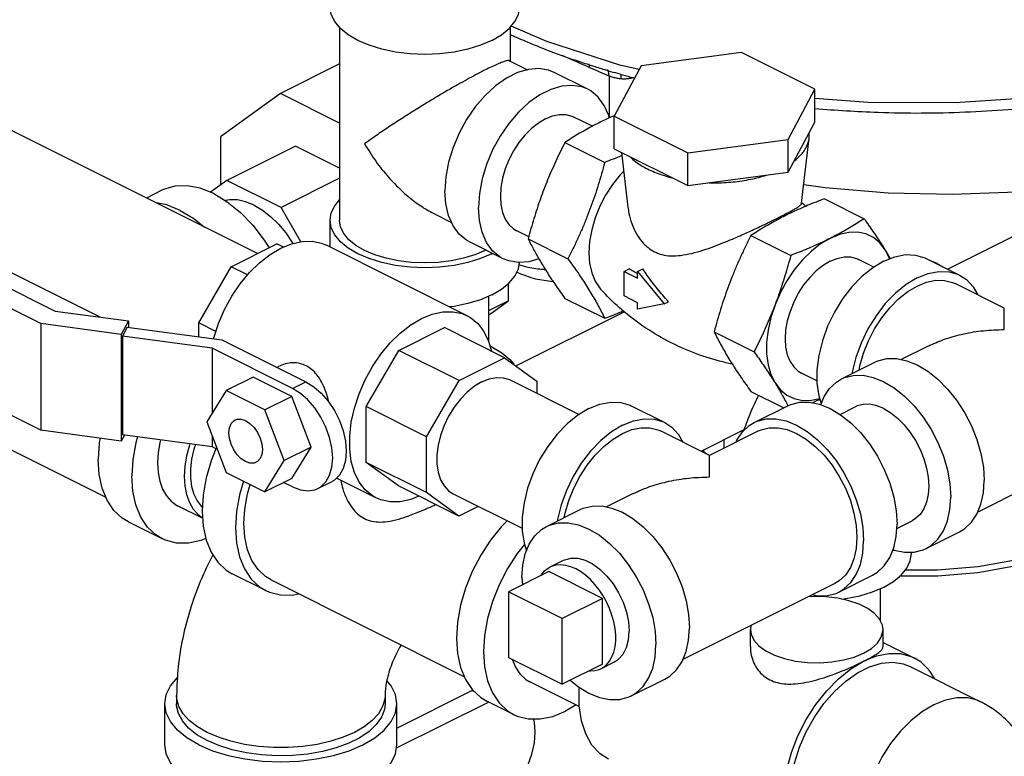
# Model space of a CAD drawing. Units: inches. Extents: x 9 to 141, y -7 to 99.
# Drawn here: x 122 to 129, y 70 to 75 of the extents above; entities that cross this region are included whole.
import ezdxf

# ---------------------------------------------------------------- set-up
doc = ezdxf.new("R2010")
doc.units = ezdxf.units.IN
doc.header["$MEASUREMENT"] = 0

msp = doc.modelspace()

# ---------------------------------------------------------------- linework, layer by layer
at = {"color": 7, "linetype": 'Continuous'}
for p, q in [((124.1895, 75.0016), (124.1895, 73.7294)), ((125.3145, 75.0016), (125.3145, 74.7807)), ((126.8409, 74.8369), (126.1786, 74.7482)), ((127.3257, 74.5945), (126.8409, 74.8369)), ((125.3109, 74.7825), (125.4296, 74.7232)), ((124.1895, 74.762), (123.7989, 74.5667)), ((125.827, 74.5943), (125.6061, 74.7048)), ((126.1786, 74.7482), (126.0012, 74.4171)), ((125.9676, 74.6824), (125.9676, 74.411)), ((127.1482, 74.2634), (127.3257, 74.5945)), ((127.3257, 74.378), (127.3257, 74.5945)), ((123.7989, 74.5667), (123.4041, 74.2806)), ((124.1895, 74.3714), (123.7989, 74.5667)), ((123.6481, 73.5101), (121.6916, 74.4883)), ((125.8571, 74.3501), (125.7353, 74.411)), ((126.0012, 74.4171), (126.486, 74.1747)), ((126.0012, 74.2005), (126.0012, 74.4171)), ((127.1482, 74.0469), (127.3257, 74.378)), ((123.4041, 74.2806), (123.4041, 73.9614)), ((126.486, 74.1747), (127.1482, 74.2634)), ((127.1482, 74.0469), (127.1482, 74.2634)), ((127.2377, 73.8421), (127.2874, 74.2712)), ((127.2874, 74.2712), (127.2874, 74.3067)), ((123.8996, 74.2187), (123.4466, 73.9922)), ((124.1895, 74.0737), (123.8996, 74.2187)), ((125.6761, 74.2428), (125.9388, 74.1115)), ((126.0012, 74.2005), (126.486, 73.9581)), ((126.0505, 74.1759), (126.0921, 73.8161)), ((126.486, 73.9581), (126.486, 74.1747)), ((128.201, 73.4074), (129.7128, 74.1633)), ((123.4466, 73.9922), (123.3388, 73.9141)), ((123.8035, 73.8137), (123.4466, 73.9922)), ((124.1895, 74.0067), (123.8035, 73.8137)), ((126.486, 73.9581), (127.1482, 74.0469)), ((123.0175, 73.9274), (122.9154, 73.8764)), ((127.3881, 73.8717), (127.6508, 73.7403)), ((123.9344, 73.588), (123.8035, 73.8137)), ((121.0394, 73.7683), (122.3137, 73.1311)), ((122.6061, 73.0919), (121.3159, 73.737)), ((124.127, 73.5522), (124.127, 73.7294)), ((124.8078, 73.7763), (124.9282, 73.7161)), ((122.218, 73.0481), (120.9086, 73.7028)), ((125.4374, 73.6208), (125.3597, 73.6597)), ((125.4337, 73.6074), (125.6964, 73.4761)), ((126.9033, 73.6293), (127.166, 73.4979)), ((123.4749, 73.4235), (123.7761, 73.5741)), ((123.8191, 73.5525), (123.7761, 73.5741)), ((125.0304, 73.1005), (124.1023, 73.5646)), ((125.268, 73.4763), (125.047, 73.5868)), ((125.194, 73.5085), (125.1985, 73.5111)), ((127.7142, 73.4215), (127.6136, 73.4719)), ((128.0588, 73.4784), (128.2798, 73.3679)), ((123.26, 73.0528), (123.4749, 73.4235)), ((123.583, 73.3694), (123.4749, 73.4235)), ((126.0668, 73.3928), (126.0995, 73.4092)), ((126.1552, 73.3924), (126.1899, 73.4098)), ((128.1329, 73.445), (128.0956, 73.4601)), ((128.1329, 73.445), (128.1702, 73.4228)), ((126.0668, 73.3928), (126.1552, 73.3486)), ((126.0668, 73.2305), (126.0668, 73.3928)), ((126.1552, 73.3924), (126.332, 73.1791)), ((126.1552, 73.3486), (126.1552, 73.3924)), ((125.3044, 73.199), (125.3044, 73.3133)), ((128.5746, 73.1507), (128.2518, 73.312)), ((125.172, 73.2284), (125.172, 72.9336)), ((125.6761, 73.2144), (125.9388, 73.0831)), ((126.1552, 73.1863), (126.0668, 73.2305)), ((125.172, 73.1031), (125.3044, 73.199)), ((125.3044, 73.199), (125.172, 73.1328)), ((126.1552, 73.1424), (126.1552, 73.1863)), ((126.332, 73.1791), (126.1552, 73.1424)), ((126.332, 73.1791), (126.3596, 73.1929)), ((122.3137, 73.1311), (122.7967, 73.0664)), ((125.3527, 72.7692), (126.0678, 73.1267)), ((122.7488, 72.977), (122.218, 73.0481)), ((122.218, 73.0481), (122.218, 72.3445)), ((122.7967, 73.0664), (122.7488, 72.977)), ((122.7889, 73.0248), (122.7566, 72.9644)), ((122.7889, 73.0248), (123.4136, 72.9411)), ((122.7967, 73.0664), (122.7967, 73.0238)), ((123.3731, 72.9963), (123.26, 73.0528)), ((123.26, 72.9617), (123.26, 73.0528)), ((124.5798, 72.871), (124.8809, 73.0216)), ((125.2787, 72.8228), (124.8809, 73.0216)), ((122.218, 72.3445), (120.9086, 72.9992)), ((122.7488, 72.977), (122.7488, 72.2734)), ((123.3489, 72.8851), (122.7566, 72.9644)), ((122.7566, 72.9644), (122.7566, 72.3149)), ((126.6609, 72.9939), (126.9236, 72.8625)), ((123.8792, 72.6199), (123.3489, 72.8851)), ((123.3489, 72.8851), (123.3489, 72.4561)), ((123.4136, 72.9411), (123.9676, 72.6641)), ((125.194, 72.8949), (125.1817, 72.9001)), ((125.194, 72.8949), (125.2607, 72.8555)), ((128.072, 72.8992), (127.8955, 72.8109)), ((124.3649, 72.5004), (124.5798, 72.871)), ((124.9775, 72.6722), (124.5798, 72.871)), ((124.9775, 72.6722), (125.2787, 72.8228)), ((125.2787, 72.8228), (125.4918, 72.6683)), ((123.7754, 72.7602), (123.7864, 72.7657)), ((127.4998, 72.6829), (127.7208, 72.7934)), ((123.619, 72.6959), (123.4422, 72.6075)), ((123.8742, 72.5683), (123.619, 72.6959)), ((127.3389, 72.6701), (127.2379, 72.7205)), ((123.8792, 72.6199), (123.9676, 72.6641)), ((124.7626, 72.3015), (124.9775, 72.6722)), ((125.3155, 72.6764), (125.7697, 72.4493)), ((125.4918, 72.6683), (125.4918, 72.5882)), ((123.4422, 72.6075), (123.3147, 72.4007)), ((123.6974, 72.4799), (123.4422, 72.6075)), ((123.8742, 72.5683), (123.6974, 72.4799)), ((124.0018, 72.2339), (123.8742, 72.5683)), ((126.9033, 72.6008), (127.1194, 72.4928)), ((122.649, 71.9013), (121.4173, 72.5172)), ((124.7626, 72.3015), (124.3649, 72.5004)), ((124.3649, 72.1326), (124.3649, 72.5004)), ((126.1143, 72.5062), (126.3353, 72.3957)), ((126.9253, 72.3957), (127.1463, 72.5062)), ((127.4912, 72.4494), (127.5915, 72.4996)), ((123.825, 72.1455), (123.6974, 72.4799)), ((123.3147, 72.4007), (123.4422, 72.0662)), ((122.7488, 72.2734), (122.218, 72.3445)), ((122.7701, 72.3131), (122.7488, 72.2734)), ((123.3489, 72.2356), (122.7566, 72.3149)), ((123.3489, 72.311), (123.3489, 72.2356)), ((124.7626, 71.9338), (124.7626, 72.3015)), ((126.6301, 72.1784), (126.3073, 72.3398)), ((126.5745, 72.2062), (126.8597, 72.3488)), ((126.9532, 72.3398), (126.6305, 72.1784)), ((129.4009, 72.3058), (128.3995, 71.8051)), ((123.3844, 72.2178), (123.3489, 72.2356)), ((124.0018, 72.2339), (123.825, 72.1455)), ((123.8742, 72.027), (124.0018, 72.2339)), ((126.7258, 72.2261), (126.7258, 72.2818)), ((123.6974, 71.9387), (123.825, 72.1455)), ((124.7626, 71.9338), (124.3649, 72.1326)), ((124.5789, 71.9775), (124.3649, 72.1326)), ((123.4422, 72.0662), (123.6974, 71.9387)), ((123.8742, 72.027), (123.6974, 71.9387)), ((123.8792, 71.9704), (123.8201, 72)), ((124.0469, 71.9598), (124.1353, 72.004)), ((124.4295, 71.8986), (124.1684, 72.0292)), ((124.9766, 71.7786), (124.5789, 71.9775)), ((124.9766, 71.7786), (124.7626, 71.9338)), ((124.9398, 71.925), (125.3943, 71.6978)), ((126.1275, 71.9269), (125.951, 71.8386)), ((123.2857, 71.7647), (123.1251, 71.845)), ((125.1046, 71.8426), (124.9766, 71.7786)), ((125.5553, 71.7107), (125.7762, 71.8212)), ((122.7965, 71.7402), (123.0175, 71.6297)), ((127.8658, 71.6976), (127.9672, 71.7483)), ((128.0588, 71.5649), (128.2798, 71.6754)), ((127.9624, 71.5317), (127.9624, 71.5412)), ((125.5787, 71.4429), (125.6671, 71.4871)), ((123.7025, 71.2872), (123.4815, 71.3977)), ((125.5696, 71.4124), (125.3044, 71.2798)), ((125.9232, 71.2356), (125.5696, 71.4124)), ((127.4843, 71.2776), (127.7053, 71.3881)), ((123.7375, 71.3571), (125.0134, 70.7191)), ((125.3928, 71.3726), (125.3958, 71.3254)), ((127.4564, 71.3335), (126.4549, 70.8328)), ((125.658, 71.103), (125.3044, 71.2798)), ((125.3044, 71.2798), (125.3044, 70.8468)), ((127.7574, 71.088), (127.7574, 71.3014)), ((125.9232, 71.2356), (125.658, 71.103)), ((125.9232, 70.8026), (125.9232, 71.2356)), ((125.658, 70.67), (125.658, 71.103)), ((126.8999, 70.9175), (126.8999, 71.0295)), ((127.7749, 70.9175), (127.7749, 71.0295)), ((127.7749, 70.9456), (127.9821, 70.8419)), ((125.3044, 70.8468), (125.658, 70.67)), ((125.9232, 70.8026), (125.658, 70.67)), ((125.9141, 70.772), (126.0025, 70.8162)), ((127.9542, 70.786), (128.4182, 70.554)), ((125.7711, 70.522), (125.4453, 70.6849)), ((126.1143, 70.5926), (126.3353, 70.7031)), ((124.5675, 70.3797), (125.0628, 70.6274)), ((125.0628, 70.6274), (125.0697, 70.63)), ((125.0837, 70.617), (125.0628, 70.6274)), ((123.1143, 70.5949), (123.1143, 70.5408)), ((124.4893, 70.5949), (124.4893, 70.5408)), ((125.1733, 70.5518), (124.5638, 70.2471)), ((125.3377, 70.4697), (125.1609, 70.558)), ((128.4182, 70.554), (128.4182, 70.554)), ((123.0362, 70.2701), (123.0362, 70.5408)), ((124.5675, 70.2701), (124.5675, 70.5408)), ((125.7495, 70.5328), (125.6801, 70.4914))]:
    msp.add_line(p, q, dxfattribs=at)
for points in [[(125.194, 74.9157), (125.1194, 74.8839), (125.0358, 74.8583), (124.9452, 74.8395), (124.8498, 74.8281), (124.752, 74.8242), (124.6542, 74.8281), (124.5589, 74.8395), (124.4683, 74.8583), (124.3847, 74.8839), (124.3101, 74.9157), (124.2464, 74.953), (124.1951, 74.9948), (124.1576, 75.0401), (124.1347, 75.0878), (124.127, 75.1367)], [(125.194, 74.9157), (125.2577, 74.953), (125.3089, 74.9948), (125.3464, 75.0401), (125.3693, 75.0878), (125.377, 75.1367)], [(126.1654, 74.7235), (126.0395, 74.7526), (125.5579, 74.9084), (125.3222, 75.0109)], [(130.099, 74.7981), (129.8962, 74.7351), (129.3712, 74.6195), (128.8189, 74.542), (128.2503, 74.5042), (127.6767, 74.5068), (127.3257, 74.5334)], [(125.6061, 74.7048), (125.5683, 74.7198), (125.5041, 74.7302), (125.435, 74.7248), (125.363, 74.7035), (125.29, 74.667), (125.2181, 74.6163), (125.149, 74.5527), (125.0848, 74.4781), (125.0272, 74.3944), (124.9778, 74.3039), (124.9379, 74.2091), (124.9085, 74.1126), (124.8906, 74.0169), (124.8846, 73.9248)], [(125.827, 74.5943), (125.7892, 74.6093), (125.725, 74.6198), (125.656, 74.6143), (125.584, 74.593), (125.511, 74.5565), (125.439, 74.5058), (125.37, 74.4422), (125.3058, 74.3676), (125.2482, 74.2839), (125.1988, 74.1934), (125.1588, 74.0986), (125.1295, 74.0021), (125.1116, 73.9065), (125.1056, 73.8143)], [(125.969, 74.4051), (125.9655, 74.4201), (125.9362, 74.4873), (125.8963, 74.5421), (125.8468, 74.5832), (125.827, 74.5943)], [(125.5475, 74.3991), (125.5011, 74.3713), (125.4557, 74.3354), (125.4127, 74.292), (125.373, 74.2423), (125.3375, 74.1875), (125.3072, 74.129), (125.2829, 74.0681), (125.2651, 74.0065), (125.2542, 73.9456), (125.2505, 73.8868), (125.2542, 73.8318), (125.2651, 73.7817), (125.2829, 73.7379), (125.3072, 73.7014), (125.3375, 73.6731), (125.3597, 73.6597)], [(125.5475, 74.3991), (125.594, 74.4178), (125.6393, 74.4271), (125.6823, 74.4268), (125.7221, 74.4169), (125.7353, 74.411)], [(126.0646, 74.0535), (126.0399, 74.0285), (125.9896, 73.9657), (125.9448, 73.8964), (125.9065, 73.8223), (125.8757, 73.7454), (125.8532, 73.6674), (125.8394, 73.5903), (125.8348, 73.516), (125.8394, 73.4464), (125.8532, 73.3831), (125.8757, 73.3276), (125.9065, 73.2815), (125.9119, 73.2753)], [(123.3599, 73.9057), (123.2708, 73.9412), (123.1841, 73.9576), (123.1022, 73.9546), (123.0274, 73.9321), (123.0175, 73.9274)], [(125.047, 73.5868), (125.0272, 73.5979), (124.9778, 73.639), (124.9379, 73.6939), (124.9085, 73.7611), (124.8906, 73.8388), (124.8846, 73.9248)], [(127.2521, 73.9664), (127.3921, 73.9458), (127.8096, 73.9109), (128.2325, 73.9014), (128.6563, 73.9177), (129.0717, 73.9593)], [(123.3599, 73.9057), (123.449, 73.8521), (123.5357, 73.7819), (123.6176, 73.6969), (123.6924, 73.5996), (123.7241, 73.5481)], [(123.6251, 73.8299), (123.5697, 73.8525), (123.5156, 73.8644), (123.464, 73.8654), (123.4364, 73.8597)], [(124.127, 73.7294), (124.1347, 73.7783), (124.1576, 73.826), (124.1895, 73.8645)], [(123.1389, 73.7952), (123.0498, 73.8307), (122.9805, 73.8439)], [(123.1389, 73.7952), (123.228, 73.7416), (123.2974, 73.6854)], [(123.6251, 73.8299), (123.6804, 73.7971), (123.7345, 73.755), (123.7861, 73.7043), (123.8342, 73.6463), (123.8776, 73.5822), (123.8809, 73.5762)], [(125.268, 73.4763), (125.2482, 73.4874), (125.1988, 73.5285), (125.1588, 73.5834), (125.1295, 73.6506), (125.1116, 73.7283), (125.1056, 73.8143)], [(125.194, 73.5085), (125.1194, 73.4766), (125.0358, 73.451), (124.9452, 73.4322), (124.8498, 73.4208), (124.752, 73.4169), (124.6542, 73.4208), (124.5589, 73.4322), (124.4683, 73.451), (124.3847, 73.4766), (124.3101, 73.5085), (124.2464, 73.5457), (124.1951, 73.5876), (124.1576, 73.6329), (124.1347, 73.6805), (124.127, 73.7294)], [(124.3543, 73.5305), (124.2969, 73.5641), (124.2508, 73.6017), (124.2171, 73.6425), (124.1964, 73.6854), (124.1895, 73.7294)], [(127.4258, 73.6104), (127.3632, 73.5734), (127.302, 73.5257), (127.2436, 73.4684), (127.1893, 73.4028), (127.1402, 73.3303), (127.0975, 73.2527), (127.0622, 73.1715)], [(127.7894, 73.5351), (127.754, 73.5809), (127.7113, 73.6159), (127.6623, 73.6393), (127.6079, 73.6506), (127.5495, 73.6494), (127.4883, 73.6359), (127.4258, 73.6104)], [(123.3581, 72.9486), (123.3596, 72.9551), (123.3904, 73.0488), (123.4304, 73.1407), (123.4787, 73.2286), (123.5342, 73.3106), (123.5957, 73.3848), (123.6618, 73.4496), (123.731, 73.5036), (123.8018, 73.5455)], [(123.8018, 73.5455), (123.8727, 73.5744), (123.9419, 73.5896), (124.008, 73.5909), (124.0695, 73.5782), (124.1023, 73.5645)], [(125.1543, 73.5332), (125.1498, 73.5305), (125.0826, 73.5019), (125.0074, 73.4788), (124.9258, 73.4619), (124.84, 73.4516), (124.752, 73.4482), (124.664, 73.4516), (124.5782, 73.4619), (124.4966, 73.4788), (124.4214, 73.5019), (124.3543, 73.5305)], [(127.8176, 73.4759), (127.8166, 73.4795), (127.7894, 73.5351)], [(125.5041, 73.4756), (125.439, 73.4564), (125.37, 73.4509), (125.3058, 73.4613), (125.268, 73.4763)], [(127.4258, 73.4599), (127.4722, 73.4787), (127.5175, 73.488), (127.5606, 73.4877), (127.6003, 73.4777), (127.6136, 73.4719)], [(127.7793, 73.4607), (127.8521, 73.4897), (127.9228, 73.5031), (127.9897, 73.5006), (128.0508, 73.4823), (128.0588, 73.4784)], [(125.194, 73.2378), (125.2577, 73.2751), (125.3089, 73.3169), (125.3464, 73.3622), (125.3693, 73.4099), (125.3758, 73.4513)], [(127.4258, 73.4599), (127.3793, 73.4322), (127.334, 73.3962), (127.2909, 73.3529), (127.2512, 73.3032), (127.2158, 73.2484), (127.1855, 73.1899), (127.1612, 73.129), (127.1433, 73.0674), (127.1324, 73.0064), (127.1288, 72.9477), (127.1324, 72.8926), (127.1433, 72.8426), (127.1612, 72.7988), (127.1855, 72.7623), (127.2158, 72.734), (127.2379, 72.7205)], [(127.7793, 73.4607), (127.7066, 73.4169), (127.6358, 73.3596), (127.569, 73.2903), (127.5079, 73.2108), (127.4542, 73.1234), (127.4093, 73.0305), (127.3746, 72.9345), (127.3509, 72.8381), (127.3389, 72.7439), (127.3389, 72.6545), (127.3509, 72.5723), (127.3674, 72.5219)], [(128.0003, 73.3502), (127.9276, 73.3064), (127.8568, 73.2491), (127.79, 73.1798), (127.7288, 73.1003), (127.6751, 73.0129), (127.6303, 72.92), (127.5956, 72.824), (127.5719, 72.7276), (127.5707, 72.7184)], [(128.0003, 73.3502), (128.073, 73.3792), (128.1438, 73.3926), (128.2106, 73.3901), (128.2717, 73.3718), (128.2798, 73.368)], [(128.2798, 73.368), (128.3254, 73.3381), (128.3703, 73.29), (128.3997, 73.2381)], [(127.6169, 72.7415), (127.622, 72.7703), (127.6459, 72.8529), (127.6785, 72.9344), (127.719, 73.0128), (127.7665, 73.0861), (127.8197, 73.1527), (127.8774, 73.2108), (127.9381, 73.259), (128.0003, 73.2961), (128.0625, 73.3212), (128.1232, 73.3337), (128.1809, 73.3333), (128.2341, 73.3199), (128.2518, 73.312)], [(125.194, 73.2378), (125.1194, 73.206), (125.0358, 73.1803), (124.9452, 73.1616), (124.9154, 73.158)], [(127.0622, 73.1715), (127.0349, 73.0886), (127.0164, 73.006), (127.0071, 72.9253), (127.0071, 72.8484), (127.0164, 72.7771), (127.0349, 72.7129), (127.0622, 72.6573)], [(124.4294, 71.8986), (124.4068, 71.9115), (124.3585, 71.9511), (124.3185, 72.0029), (124.2877, 72.0659), (124.2667, 72.1385), (124.2562, 72.2192), (124.2562, 72.3062), (124.2667, 72.3975), (124.2877, 72.491), (124.3185, 72.5848), (124.3585, 72.6766), (124.4068, 72.7645), (124.4623, 72.8465), (124.5238, 72.9207), (124.5899, 72.9856), (124.6591, 73.0395), (124.7299, 73.0814)], [(124.7299, 73.0814), (124.8007, 73.1103), (124.87, 73.1256), (124.9361, 73.1269), (124.9975, 73.1141), (125.0304, 73.1005)], [(125.0304, 73.1005), (125.0531, 73.0877), (125.1014, 73.0481), (125.1414, 72.9962), (125.1722, 72.9333), (125.1914, 72.8664)], [(125.2607, 72.8555), (125.3135, 72.8112), (125.3381, 72.7797)], [(127.7208, 72.7934), (127.7405, 72.8022), (127.7997, 72.817), (127.8637, 72.8175), (127.9312, 72.8036), (128.0003, 72.7757), (128.0694, 72.7344), (128.1369, 72.6809), (128.2009, 72.6164), (128.2601, 72.5424), (128.3128, 72.4609), (128.3578, 72.3738), (128.3941, 72.2833), (128.4206, 72.1915), (128.4368, 72.1008), (128.4422, 72.0134)], [(125.1277, 72.6644), (125.1766, 72.6839), (125.2241, 72.6929), (125.269, 72.6913), (125.3101, 72.6789), (125.3155, 72.6764)], [(127.4998, 72.6829), (127.5196, 72.6917), (127.5787, 72.7065), (127.6428, 72.707), (127.7102, 72.6931), (127.7793, 72.6652), (127.8485, 72.624), (127.9159, 72.5704), (127.98, 72.5059), (128.0391, 72.4319), (128.0918, 72.3504), (128.1369, 72.2633), (128.1731, 72.1728), (128.1996, 72.081), (128.2158, 71.9903), (128.2213, 71.903)], [(123.9676, 72.6641), (124.0193, 72.632), (124.0691, 72.5887), (124.1149, 72.5358), (124.155, 72.4753), (124.188, 72.4096), (124.2125, 72.3413), (124.2276, 72.2727), (124.2327, 72.2068), (124.2276, 72.146), (124.2125, 72.0925), (124.188, 72.0487), (124.155, 72.0159), (124.1353, 72.004)], [(125.1277, 72.6644), (125.0788, 72.635), (125.0312, 72.5965), (124.9863, 72.5499), (124.9453, 72.4965), (124.9092, 72.4378), (124.879, 72.3753), (124.8557, 72.3108), (124.8398, 72.246), (124.8317, 72.1828), (124.8317, 72.1227), (124.8398, 72.0675), (124.8557, 72.0186), (124.879, 71.9774), (124.9092, 71.9451), (124.9399, 71.925)], [(127.0622, 72.6573), (127.0975, 72.6115), (127.1402, 72.5765), (127.1893, 72.5531), (127.2436, 72.5418), (127.302, 72.543), (127.3566, 72.555)], [(127.3639, 72.5134), (127.3855, 72.5665), (127.4218, 72.6208), (127.4668, 72.6629), (127.4998, 72.6829)], [(124.0469, 71.9598), (124.0666, 71.9718), (124.0996, 72.0045), (124.1241, 72.0483), (124.1393, 72.1018), (124.1443, 72.1626), (124.1393, 72.2285), (124.1241, 72.2971), (124.0996, 72.3654), (124.0666, 72.4311), (124.0265, 72.4916), (123.9807, 72.5445), (123.9309, 72.5878), (123.8792, 72.6199)], [(125.8348, 72.4884), (125.9075, 72.5174), (125.9783, 72.5308), (126.0451, 72.5283), (126.1062, 72.51), (126.1143, 72.5062)], [(127.1463, 72.5062), (127.166, 72.5149), (127.2251, 72.5297), (127.2892, 72.5302), (127.3566, 72.5163), (127.4258, 72.4884), (127.4949, 72.4472), (127.5623, 72.3936), (127.6264, 72.3291), (127.6855, 72.2552), (127.7383, 72.1736), (127.7833, 72.0865), (127.8195, 71.996), (127.8461, 71.9043), (127.8623, 71.8136), (127.8677, 71.7262)], [(127.7793, 72.4877), (127.7329, 72.5064), (127.6875, 72.5157), (127.6445, 72.5154), (127.6048, 72.5055), (127.5915, 72.4996)], [(125.8348, 72.4884), (125.762, 72.4447), (125.6913, 72.3873), (125.6244, 72.318), (125.5633, 72.2386), (125.5096, 72.1512), (125.4648, 72.0582), (125.4301, 71.9622), (125.4064, 71.8658), (125.3943, 71.7716), (125.3943, 71.6822), (125.4064, 71.6001), (125.4228, 71.5496)], [(127.7793, 72.4877), (127.8258, 72.4599), (127.8711, 72.424), (127.9141, 72.3806), (127.9539, 72.3309), (127.9893, 72.2761), (128.0196, 72.2176), (128.0439, 72.1567), (128.0618, 72.0951), (128.0726, 72.0342), (128.0763, 71.9754), (128.0726, 71.9204), (128.0618, 71.8703), (128.0439, 71.8265), (128.0196, 71.79), (127.9893, 71.7617), (127.9671, 71.7483)], [(123.4593, 72.3283), (123.4631, 72.3615), (123.4741, 72.3886), (123.4917, 72.4078), (123.4999, 72.4128)], [(123.4999, 72.4128), (123.5146, 72.4179), (123.5412, 72.4181), (123.5698, 72.4084), (123.5984, 72.3895), (123.6251, 72.3626), (123.648, 72.3297), (123.6655, 72.2929), (123.6765, 72.2547), (123.6803, 72.2178)], [(126.0557, 72.3779), (125.983, 72.3342), (125.9122, 72.2768), (125.8454, 72.2075), (125.7843, 72.1281), (125.7306, 72.0407), (125.6858, 71.9477), (125.651, 71.8517), (125.6273, 71.7553), (125.6262, 71.7461)], [(126.0557, 72.3779), (126.1285, 72.4069), (126.1992, 72.4203), (126.2661, 72.4179), (126.3272, 72.3995), (126.3352, 72.3957)], [(126.3352, 72.3957), (126.3809, 72.3658), (126.4257, 72.3177), (126.4551, 72.2659)], [(126.8056, 72.266), (126.811, 72.2793), (126.8473, 72.3336), (126.8923, 72.3756), (126.9253, 72.3957)], [(126.9253, 72.3957), (126.945, 72.4044), (127.0042, 72.4193), (127.0682, 72.4197), (127.1357, 72.4058), (127.2048, 72.3779), (127.2739, 72.3367), (127.3414, 72.2832), (127.4054, 72.2186), (127.4646, 72.1447), (127.5173, 72.0631), (127.5623, 71.976), (127.5986, 71.8855), (127.6251, 71.7938), (127.6413, 71.7031), (127.6467, 71.6157)], [(122.8565, 72.3015), (122.845, 72.262), (122.8252, 72.1509), (122.8185, 72.0439)], [(123.6397, 72.1333), (123.6251, 72.1283), (123.5984, 72.1281), (123.5698, 72.1378), (123.5412, 72.1567), (123.5146, 72.1835), (123.4917, 72.2165), (123.4741, 72.2533), (123.4631, 72.2914), (123.4593, 72.3283)], [(125.6723, 71.7692), (125.6775, 71.7981), (125.7014, 71.8806), (125.734, 71.9621), (125.7745, 72.0405), (125.822, 72.1139), (125.8752, 72.1804), (125.9328, 72.2385), (125.9935, 72.2867), (126.0557, 72.3238), (126.118, 72.3489), (126.1787, 72.3614), (126.2363, 72.361), (126.2895, 72.3477), (126.3073, 72.3398)], [(126.9533, 72.3398), (126.971, 72.3477), (127.0242, 72.361), (127.0819, 72.3614), (127.1426, 72.3489), (127.2048, 72.3238)], [(127.2048, 72.3238), (127.267, 72.2867), (127.3277, 72.2385), (127.3854, 72.1804), (127.4386, 72.1139), (127.486, 72.0405), (127.5266, 71.9621), (127.5592, 71.8806), (127.5831, 71.7981), (127.5976, 71.7164), (127.6025, 71.6378), (127.5976, 71.564), (127.5831, 71.497), (127.5592, 71.4383), (127.5266, 71.3894), (127.486, 71.3516), (127.4563, 71.3335)], [(122.6097, 72.292), (122.6042, 72.2614), (122.5976, 72.1543)], [(123.0081, 72.2812), (123.0037, 72.2645), (122.9925, 72.1955), (122.9887, 72.1289), (122.9925, 72.0661), (123.0037, 72.0084), (123.0222, 71.9568), (123.0476, 71.9126), (123.0793, 71.8765), (123.1168, 71.8494), (123.1251, 71.845)], [(123.2023, 72.2552), (123.199, 72.2462), (123.1805, 72.1762), (123.1692, 72.1071), (123.1654, 72.0405), (123.1692, 71.9777), (123.1805, 71.92), (123.199, 71.8684), (123.2244, 71.8242), (123.2561, 71.7881), (123.2856, 71.7668)], [(123.2381, 72.2504), (123.2281, 72.2202), (123.2135, 72.1549), (123.2062, 72.0912), (123.2062, 72.0306), (123.2135, 71.9742), (123.2281, 71.9236), (123.2496, 71.8797), (123.2775, 71.8435), (123.2842, 71.838)], [(123.3739, 72.2231), (123.3416, 72.1424), (123.3091, 72.03), (123.2892, 71.9189), (123.2826, 71.8118), (123.2892, 71.7114), (123.3091, 71.6202), (123.3416, 71.5403), (123.386, 71.4738), (123.4411, 71.4223), (123.4816, 71.3977)], [(123.6803, 72.2178), (123.6765, 72.1847), (123.6655, 72.1576), (123.648, 72.1383), (123.6397, 72.1333)], [(122.7966, 71.7402), (122.7561, 71.7648), (122.7009, 71.8163), (122.6566, 71.8828), (122.6241, 71.9627), (122.6042, 72.0539), (122.5976, 72.1543)], [(123.0175, 71.6297), (122.9771, 71.6543), (122.9219, 71.7058), (122.8775, 71.7723), (122.845, 71.8522), (122.8252, 71.9435), (122.8185, 72.0439)], [(123.556, 72.0093), (123.53, 71.9195), (123.5102, 71.8084), (123.5035, 71.7013), (123.5102, 71.601), (123.53, 71.5097), (123.5625, 71.4298), (123.6069, 71.3633), (123.6621, 71.3118), (123.7025, 71.2872)], [(123.5588, 71.729), (123.5648, 71.8251), (123.5826, 71.9248), (123.6006, 71.9871)], [(128.2798, 71.6754), (128.3128, 71.6954), (128.3578, 71.7375), (128.3941, 71.7918), (128.4206, 71.857), (128.4368, 71.9315), (128.4422, 72.0134)], [(123.8792, 71.9704), (123.9309, 71.9508), (123.9807, 71.9444), (124.0265, 71.9515), (124.0469, 71.9598)], [(124.7126, 71.9107), (124.6591, 71.8888), (124.5899, 71.8735), (124.5238, 71.8723), (124.4623, 71.885), (124.4294, 71.8986)], [(129.4827, 71.9279), (129.4043, 71.8255), (129.2693, 71.7085), (129.0957, 71.6051), (128.8889, 71.5183), (128.655, 71.4508), (128.4013, 71.4046), (128.1353, 71.3812), (127.8837, 71.3812)], [(125.7763, 71.8212), (125.796, 71.8299), (125.8551, 71.8447), (125.9192, 71.8452), (125.9866, 71.8313), (126.0557, 71.8034), (126.1249, 71.7622), (126.1923, 71.7086), (126.2564, 71.6441), (126.3155, 71.5701), (126.3682, 71.4886), (126.4133, 71.4015), (126.4495, 71.311), (126.4761, 71.2192), (126.4922, 71.1286), (126.4977, 71.0412)], [(127.9219, 71.4232), (128.134, 71.4231), (128.4027, 71.4465), (128.6592, 71.4931), (128.8956, 71.5612), (129.1047, 71.6488), (129.2802, 71.7533), (129.4166, 71.8715)], [(128.0588, 71.5649), (128.0918, 71.5849), (128.1369, 71.627), (128.1731, 71.6813), (128.1996, 71.7465), (128.2158, 71.821), (128.2213, 71.903)], [(123.7375, 71.3571), (123.7012, 71.3792), (123.6516, 71.4254), (123.6118, 71.4852), (123.5826, 71.5569), (123.5648, 71.6388), (123.5588, 71.729)], [(125.2943, 71.7478), (125.2575, 71.7107), (125.1851, 71.6201), (125.1205, 71.5203), (125.0653, 71.4136), (125.0209, 71.3027), (124.9884, 71.1903), (124.9686, 71.0792), (124.9619, 70.9721), (124.9686, 70.8718), (124.9884, 70.7805), (125.0209, 70.7006), (125.0653, 70.6341), (125.1205, 70.5826), (125.1609, 70.558)], [(125.5553, 71.7107), (125.575, 71.7194), (125.6341, 71.7342), (125.6982, 71.7347), (125.7656, 71.7208), (125.8348, 71.6929), (125.9039, 71.6517), (125.9713, 71.5981), (126.0354, 71.5336), (126.0945, 71.4597), (126.1473, 71.3781), (126.1923, 71.291), (126.2285, 71.2005), (126.2551, 71.1088), (126.2713, 71.0181), (126.2767, 70.9307)], [(127.7053, 71.3881), (127.7383, 71.4082), (127.7833, 71.4502), (127.8195, 71.5045), (127.8461, 71.5697), (127.8623, 71.6442), (127.8677, 71.7262)], [(125.3928, 71.3726), (125.3983, 71.4546), (125.4145, 71.5291), (125.441, 71.5943), (125.4772, 71.6486), (125.5223, 71.6906), (125.5553, 71.7107)], [(123.3069, 71.6301), (123.2752, 71.6173), (123.1926, 71.6003), (123.1141, 71.6009), (123.0417, 71.619), (123.0175, 71.6297)], [(125.4093, 71.5911), (125.3619, 71.5318), (125.2973, 71.4319), (125.2421, 71.3252), (125.1977, 71.2143), (125.1652, 71.1019), (125.1454, 70.9908), (125.1387, 70.8838), (125.1454, 70.7834), (125.1652, 70.6921), (125.1977, 70.6122), (125.2421, 70.5457), (125.2973, 70.4942), (125.3377, 70.4697)], [(127.4843, 71.2776), (127.5173, 71.2977), (127.5623, 71.3397), (127.5986, 71.394), (127.6251, 71.4592), (127.6413, 71.5337), (127.6467, 71.6157)], [(127.5024, 71.2311), (127.5305, 71.2345), (127.6211, 71.2533), (127.7047, 71.2789), (127.7793, 71.3107), (127.843, 71.348), (127.8943, 71.3898), (127.9318, 71.4351), (127.9547, 71.4828), (127.9624, 71.5317)], [(127.8412, 71.5577), (127.8485, 71.5548), (127.9159, 71.5409), (127.98, 71.5413), (128.0391, 71.5561), (128.0588, 71.5649)], [(125.5787, 71.4429), (125.5905, 71.4481), (125.6186, 71.4559), (125.6488, 71.4582), (125.6804, 71.455), (125.7132, 71.4463), (125.7464, 71.4322)], [(125.6671, 71.4871), (125.675, 71.4907), (125.7166, 71.5015), (125.7622, 71.5003), (125.8103, 71.4873), (125.8592, 71.4628), (125.9073, 71.4277), (125.953, 71.3833), (125.9946, 71.3309), (126.0307, 71.2725), (126.0602, 71.2099), (126.082, 71.1453), (126.0954, 71.081), (126.0999, 71.0191)], [(125.5187, 71.3869), (125.5225, 71.3934), (125.5421, 71.4166), (125.5649, 71.435), (125.5787, 71.4429)], [(125.9141, 70.772), (125.9279, 70.78), (125.9507, 70.7983), (125.9703, 70.8215), (125.9863, 70.8492), (125.9986, 70.881), (126.0069, 70.9164), (126.011, 70.9547), (126.011, 70.9955), (126.0069, 71.0381), (125.9986, 71.0817), (125.9863, 71.1258), (125.9703, 71.1695), (125.9507, 71.2123), (125.9279, 71.2534), (125.9022, 71.2923), (125.8741, 71.3282), (125.844, 71.3606), (125.8123, 71.389), (125.7796, 71.413), (125.7464, 71.4322)], [(123.7025, 71.2872), (123.7267, 71.2765), (123.7991, 71.2584), (123.8776, 71.2578), (123.919, 71.2663)], [(127.3096, 71.2602), (127.3414, 71.2536), (127.4054, 71.2541), (127.4646, 71.2689), (127.4843, 71.2776)], [(127.7749, 71.0294), (127.7707, 71.0597), (127.7522, 71.099), (127.7196, 71.1359), (127.674, 71.1692), (127.6169, 71.1977), (127.5503, 71.2206), (127.4764, 71.2369), (127.3978, 71.2461), (127.3172, 71.248), (127.28, 71.2454)], [(126.0025, 70.8162), (126.0307, 70.8349), (126.0602, 70.868), (126.082, 70.9107), (126.0954, 70.9617), (126.0999, 71.0191)], [(126.3352, 70.7031), (126.3682, 70.7232), (126.4133, 70.7652), (126.4495, 70.8195), (126.4761, 70.8847), (126.4922, 70.9592), (126.4977, 71.0412)], [(126.9055, 71.0581), (126.9003, 71.0396), (126.8999, 71.0295)], [(126.8999, 71.0295), (126.9041, 70.9992), (126.9226, 70.9599), (126.9552, 70.923), (127.0008, 70.8897), (127.0579, 70.8612), (127.1245, 70.8383), (127.1983, 70.822), (127.2769, 70.8128), (127.3576, 70.8109), (127.4375, 70.8165), (127.5141, 70.8293), (127.5846, 70.849), (127.6467, 70.8748)], [(127.6467, 70.8748), (127.6983, 70.9058), (127.7376, 70.9411), (127.7633, 70.9794), (127.7744, 71.0193), (127.7749, 71.0294)], [(126.1143, 70.5926), (126.1473, 70.6127), (126.1923, 70.6547), (126.2285, 70.709), (126.2551, 70.7742), (126.2713, 70.8487), (126.2767, 70.9307)], [(127.9821, 70.842), (127.962, 70.851), (127.8905, 70.8699), (127.8127, 70.871), (127.7308, 70.8545), (127.6467, 70.8206)], [(125.328, 70.835), (125.3493, 70.7826), (125.3798, 70.737), (125.4176, 70.7017), (125.4453, 70.6849)], [(127.3113, 69.5003), (127.2836, 69.5162), (127.227, 69.5643), (127.1809, 69.6278), (127.1466, 69.705), (127.125, 69.794), (127.1165, 69.8925), (127.1215, 69.998), (127.1397, 70.108), (127.1707, 70.2195), (127.2138, 70.3298), (127.2678, 70.4361), (127.3314, 70.5357), (127.403, 70.6261), (127.4807, 70.705), (127.5627, 70.7704), (127.6467, 70.8206)], [(127.3393, 69.5562), (127.3016, 69.5792), (127.2509, 69.6276), (127.2105, 69.6903), (127.1816, 69.7656), (127.1649, 69.8515), (127.1608, 69.9458), (127.1695, 70.0461), (127.1908, 70.1496), (127.224, 70.2537), (127.2683, 70.3556), (127.3225, 70.4527), (127.3853, 70.5424), (127.4549, 70.6223), (127.5296, 70.6904), (127.6073, 70.7449), (127.6861, 70.7843), (127.7639, 70.8075), (127.8385, 70.8141), (127.9082, 70.8038), (127.9542, 70.786)], [(128.1168, 70.7047), (128.0797, 70.7627), (128.0256, 70.815), (127.9821, 70.842)], [(125.8336, 70.7578), (125.844, 70.7567), (125.8741, 70.759), (125.9022, 70.7668), (125.9141, 70.772)], [(123.0362, 70.5408), (123.0456, 70.6006), (123.0737, 70.6591), (123.1197, 70.7145), (123.121, 70.7156)], [(124.5675, 70.5408), (124.558, 70.6006), (124.53, 70.6591), (124.5015, 70.6935)], [(125.7099, 70.6959), (125.7656, 70.6516), (125.8348, 70.6104), (125.9039, 70.5825), (125.9713, 70.5686), (126.0354, 70.5691), (126.0945, 70.5839), (126.1143, 70.5926)], [(125.9634, 70.1743), (125.9086, 70.2101), (125.8548, 70.2678), (125.8132, 70.3413), (125.7847, 70.4286), (125.7703, 70.5272), (125.7703, 70.6345), (125.772, 70.6478)], [(123.3157, 70.3518), (123.2515, 70.3889), (123.1984, 70.4301), (123.1577, 70.4748), (123.1301, 70.5218), (123.1161, 70.5704), (123.1143, 70.5949)], [(124.4893, 70.5949), (124.4876, 70.5704), (124.4736, 70.5218), (124.446, 70.4748), (124.4052, 70.4301), (124.3522, 70.3889), (124.288, 70.3518), (124.2138, 70.3197), (124.1313, 70.2932), (124.0421, 70.2728), (123.948, 70.259), (123.8509, 70.252), (123.7528, 70.252), (123.6557, 70.259), (123.5616, 70.2728), (123.4724, 70.2932), (123.3898, 70.3197), (123.3157, 70.3518)], [(128.4182, 70.554), (128.3965, 70.5637), (128.3315, 70.58), (128.261, 70.5805), (128.1868, 70.5652), (128.1108, 70.5345), (128.0347, 70.4891), (127.9606, 70.4302), (127.8901, 70.3593), (127.825, 70.2779), (127.767, 70.1882), (127.7175, 70.0924), (127.6776, 69.9928), (127.6484, 69.8919), (127.6306, 69.7922), (127.6246, 69.696)], [(123.2605, 70.2701), (123.1824, 70.3157), (123.1197, 70.367), (123.0737, 70.4225), (123.0456, 70.4809), (123.0362, 70.5408)], [(123.3157, 70.2977), (123.2487, 70.3366), (123.194, 70.3801), (123.1529, 70.4272), (123.1263, 70.4768), (123.1148, 70.5279), (123.1143, 70.5407)], [(123.2605, 70.2701), (123.3518, 70.2311), (123.4543, 70.1997), (123.5653, 70.1767), (123.6821, 70.1627), (123.8018, 70.1579), (123.9216, 70.1627), (124.0384, 70.1767), (124.1494, 70.1997), (124.2519, 70.2311), (124.3432, 70.2701), (124.4212, 70.3157), (124.484, 70.367), (124.53, 70.4225), (124.558, 70.4809), (124.5675, 70.5408)], [(124.4893, 70.5408), (124.485, 70.5023), (124.4659, 70.4518), (124.432, 70.4033), (124.384, 70.3579), (124.323, 70.3165), (124.2503, 70.2802), (124.1676, 70.2497), (124.0768, 70.2257), (123.9798, 70.2087), (123.8788, 70.1992), (123.7761, 70.1972), (123.674, 70.203), (123.5748, 70.2163), (123.4806, 70.2368), (123.3936, 70.2642), (123.3157, 70.2977)], [(125.3377, 70.4697), (125.3619, 70.4589), (125.4343, 70.4408), (125.5128, 70.4402), (125.5954, 70.4572), (125.6801, 70.4914)], [(125.1936, 69.8583), (125.2497, 69.8931), (125.3036, 69.9401), (125.3532, 69.9974), (125.3967, 70.0629), (125.4325, 70.1341), (125.459, 70.2081), (125.4754, 70.2824), (125.4809, 70.3538), (125.4754, 70.4197), (125.4695, 70.4405)], [(123.2605, 69.9994), (123.1824, 70.0451), (123.1197, 70.0963), (123.0737, 70.1518), (123.0456, 70.2102), (123.0362, 70.2701)], [(123.2605, 69.9994), (123.3518, 69.9604), (123.4543, 69.929), (123.5653, 69.906), (123.6821, 69.892), (123.8018, 69.8873), (123.9216, 69.892), (124.0384, 69.906), (124.1494, 69.929), (124.2519, 69.9604), (124.3432, 69.9994), (124.4212, 70.0451), (124.484, 70.0963), (124.53, 70.1518), (124.558, 70.2102), (124.5675, 70.2701)]]:
    msp.add_lwpolyline(points, dxfattribs=at)
for points in [[(125.3121, 74.9555), (125.6016, 74.8366), (125.796, 74.7685)], [(125.3114, 74.7817), (125.3066, 74.7832), (125.2893, 74.7808), (125.264, 74.7728), (125.232, 74.76), (125.1937, 74.7427), (125.1498, 74.7213)], [(125.6565, 74.8189), (125.8389, 74.738)], [(125.796, 74.7685), (125.8437, 74.753)], [(125.1498, 74.7213), (125.1004, 74.696), (125.0454, 74.6666), (124.985, 74.6333), (124.9186, 74.5955), (124.8461, 74.553), (124.768, 74.506), (124.6846, 74.4545), (124.5981, 74.3996), (124.5114, 74.3429), (124.429, 74.287), (124.3543, 74.2342)], [(125.8389, 74.738), (125.8362, 74.7624)], [(125.8389, 74.738), (125.9037, 74.7096), (125.9676, 74.6824)], [(125.8437, 74.753), (125.927, 74.7271)], [(125.927, 74.7271), (125.9772, 74.7122)], [(125.9676, 74.6824), (125.9618, 74.716), (125.9586, 74.7235)], [(125.9772, 74.7122), (126.0383, 74.6947)], [(125.9676, 74.6824), (125.9922, 74.6743), (126.0195, 74.6676), (126.0471, 74.664)], [(126.0383, 74.6947), (126.0554, 74.6899)], [(126.0471, 74.664), (126.0477, 74.694)], [(126.0471, 74.664), (126.0725, 74.6636), (126.0971, 74.6655), (126.1198, 74.6695), (126.1277, 74.6715)], [(126.0554, 74.6899), (126.0921, 74.6799), (126.1362, 74.6681)], [(127.3253, 74.4665), (127.7415, 74.442), (128.3159, 74.4441), (128.8837, 74.4872), (129.434, 74.5706), (129.5358, 74.591)], [(126.0001, 74.4194), (125.9504, 74.3966), (125.9011, 74.3727)], [(126.0008, 74.4197), (126.0001, 74.4194)], [(126.0031, 74.4207), (126.0008, 74.4197)], [(125.9011, 74.3727), (125.8531, 74.348), (125.8069, 74.3227), (125.7624, 74.2969), (125.719, 74.2704), (125.6761, 74.2428)], [(127.1864, 74.1182), (127.216, 74.1433), (127.2408, 74.1697), (127.2615, 74.1986), (127.2764, 74.2283), (127.2817, 74.2434), (127.2854, 74.2586), (127.2874, 74.2712)], [(124.3543, 74.2342), (124.429, 74.1187), (124.5114, 74.0149), (124.598, 73.9256), (124.6846, 73.8532), (124.7679, 73.7979), (124.8091, 73.7756)], [(125.6761, 74.2428), (125.6451, 74.1808), (125.6162, 74.1199), (125.5886, 74.0587), (125.5623, 73.9967), (125.5375, 73.9338)], [(126.0527, 74.1571), (126.0468, 74.1546), (125.9938, 74.133), (125.9388, 74.1115)], [(126.1056, 74.1483), (126.1437, 74.1157), (126.1803, 74.091), (126.2215, 74.0683)], [(125.9388, 74.1115), (125.918, 74.036), (125.8963, 73.9631), (125.8731, 73.8914), (125.8482, 73.8204), (125.8213, 73.75), (125.7927, 73.6807), (125.7625, 73.6126), (125.7306, 73.5449), (125.6964, 73.4761)], [(126.2215, 74.0683), (126.2669, 74.0477), (126.3162, 74.0294), (126.3816, 74.0103)], [(126.6286, 73.9773), (126.6634, 73.9768), (126.7247, 73.9783), (126.7853, 73.9828), (126.8448, 73.9902), (126.9026, 74.0006), (126.9554, 74.013), (127.0056, 74.0278)], [(125.5375, 73.9338), (125.5141, 73.8702), (125.4922, 73.806), (125.4717, 73.7413), (125.4524, 73.6755), (125.4337, 73.6074)], [(127.3881, 73.8717), (127.3327, 73.8501), (127.2797, 73.8284), (127.228, 73.8061), (127.1775, 73.7831), (127.1282, 73.7592)], [(126.0921, 73.8161), (126.0986, 73.7753), (126.1176, 73.708), (126.1468, 73.644), (126.1834, 73.5903), (126.2246, 73.5494), (126.268, 73.5215)], [(127.124, 73.7673), (127.1403, 73.7758), (127.1661, 73.7897), (127.1877, 73.8018), (127.2053, 73.8124), (127.2195, 73.8219), (127.2304, 73.8308), (127.2368, 73.839), (127.2375, 73.8421)], [(127.2383, 73.8463), (127.2401, 73.8449)], [(127.2401, 73.8449), (127.2667, 73.8228)], [(126.268, 73.5215), (126.3165, 73.5035), (126.3738, 73.4954), (126.4398, 73.4983), (126.5127, 73.5116), (126.587, 73.5325), (126.658, 73.5569), (126.7234, 73.5821), (126.7813, 73.6061), (126.832, 73.6281), (126.8777, 73.6485), (126.9205, 73.6682), (126.9624, 73.6878), (127.0033, 73.7073), (127.042, 73.7261), (127.0777, 73.7438)], [(127.0821, 73.7354), (127.0803, 73.7344), (127.0341, 73.7091), (126.9896, 73.6833), (126.9462, 73.6568), (126.9033, 73.6293)], [(127.0777, 73.7438), (127.1106, 73.7604), (127.124, 73.7673)], [(127.1282, 73.7592), (127.0821, 73.7354)], [(127.6508, 73.7403), (127.6076, 73.7126), (127.5642, 73.6861), (127.5196, 73.6603), (127.4736, 73.635), (127.4258, 73.6104)], [(127.7894, 73.5351), (127.7645, 73.5746), (127.7382, 73.6147), (127.7107, 73.6554), (127.6817, 73.697), (127.6508, 73.7403)], [(125.4337, 73.6074), (125.4524, 73.5703), (125.4717, 73.5335), (125.4922, 73.4963), (125.5141, 73.4584), (125.5375, 73.4196)], [(126.9033, 73.6293), (126.869, 73.5605), (126.8371, 73.4927), (126.8069, 73.4246), (126.7783, 73.3553), (126.7514, 73.2849), (126.7265, 73.2138), (126.7033, 73.1422), (126.6817, 73.0693), (126.6609, 72.9939)], [(127.4258, 73.6104), (127.3763, 73.5864), (127.3257, 73.5633), (127.274, 73.5411), (127.221, 73.5194), (127.166, 73.4979)], [(127.8233, 73.4782), (127.8128, 73.4963), (127.7894, 73.5351)], [(125.6964, 73.4761), (125.7306, 73.4281), (125.7626, 73.3821), (125.7928, 73.3371), (125.8214, 73.2927), (125.8482, 73.2492), (125.8732, 73.2067), (125.8963, 73.1652), (125.918, 73.1243), (125.9388, 73.0831)], [(127.166, 73.4979), (127.1473, 73.4298), (127.1279, 73.364), (127.1074, 73.2993), (127.0856, 73.2351), (127.0622, 73.1715)], [(125.5357, 73.404), (125.433, 73.4183), (125.3729, 73.436)], [(125.5473, 73.4038), (125.5357, 73.404)], [(125.5375, 73.4196), (125.5624, 73.3801), (125.5886, 73.34), (125.6162, 73.2993), (125.6451, 73.2577), (125.6761, 73.2144)], [(126.1552, 73.3774), (126.1545, 73.3778), (126.1267, 73.3934), (126.0995, 73.4092)], [(126.3596, 73.1929), (126.322, 73.2347), (126.2859, 73.2777), (126.2516, 73.3216), (126.2195, 73.3658), (126.1899, 73.4098)], [(125.3583, 73.3868), (125.4822, 73.3444), (125.5958, 73.3265)], [(126.7786, 72.7811), (126.6966, 72.8004), (126.5222, 72.8571), (126.3515, 72.935), (126.1908, 73.0321), (126.0524, 73.1385), (125.9283, 73.2576), (125.9119, 73.2753)], [(127.0622, 73.1715), (127.0373, 73.1086), (127.011, 73.0466), (126.9835, 72.9854), (126.9545, 72.9245), (126.9236, 72.8625)], [(128.5748, 73.1504), (128.5748, 73.1506)], [(128.5748, 73.0088), (128.5748, 73.0702), (128.5748, 73.1143), (128.5748, 73.1408), (128.5748, 73.1504)], [(125.9388, 73.0831), (125.9941, 73.1047), (126.0472, 73.1264), (126.0607, 73.1321)], [(126.6609, 72.9939), (126.6817, 72.9526), (126.7034, 72.9117), (126.7265, 72.8702), (126.7515, 72.8277), (126.7783, 72.7842), (126.8069, 72.7398), (126.8371, 72.6948), (126.869, 72.6488), (126.9033, 72.6008)], [(128.0714, 72.8989), (128.0838, 72.9049), (128.1877, 72.9472), (128.3069, 72.9804), (128.4373, 73.0015), (128.5748, 73.0088)], [(126.9236, 72.8625), (126.9545, 72.8192), (126.9835, 72.7776), (127.011, 72.7369), (127.0373, 72.6968), (127.0622, 72.6573)], [(123.9682, 72.7699), (123.9281, 72.7845), (123.8811, 72.7895), (123.8314, 72.7826), (123.7864, 72.7657)], [(124.119, 72.5305), (124.1141, 72.5497), (124.0951, 72.609), (124.0704, 72.6634), (124.0397, 72.7104), (124.0045, 72.7463), (123.9682, 72.7699)], [(127.0622, 72.6573), (127.0856, 72.6185), (127.1075, 72.5806), (127.1279, 72.5434), (127.1473, 72.5067)], [(126.9526, 72.5762), (126.901, 72.4629), (126.8567, 72.3438)], [(127.3065, 72.5265), (127.326, 72.5351), (127.3583, 72.5496)], [(126.6133, 72.1865), (126.5846, 72.2103)], [(126.6303, 72.1781), (126.6303, 72.1783)], [(126.6303, 72.0365), (126.6303, 72.0979), (126.6303, 72.142), (126.6303, 72.1685), (126.6303, 72.1781)], [(124.1977, 72.0135), (124.2109, 71.9583), (124.2384, 71.8879), (124.2723, 71.8324), (124.3107, 71.7911), (124.3542, 71.762), (124.403, 71.7449), (124.458, 71.7394), (124.5225, 71.7457), (124.5983, 71.7644), (124.6836, 71.7945), (124.7751, 71.833), (124.8235, 71.855)], [(126.1269, 71.9266), (126.1392, 71.9327), (126.2432, 71.975), (126.3624, 72.0081), (126.4928, 72.0292), (126.6303, 72.0365)], [(123.353, 71.5231), (123.2706, 71.3463), (123.2036, 71.1611), (123.1546, 70.9725), (123.1248, 70.7849), (123.1143, 70.5949)], [(124.595, 70.9284), (124.5932, 70.9254), (124.5643, 70.8719), (124.5394, 70.8166), (124.5195, 70.7619), (124.5049, 70.7102), (124.4955, 70.6641), (124.4907, 70.6252), (124.4893, 70.5949)], [(126.8999, 70.9175), (126.8999, 70.9169), (126.9058, 70.8617), (126.9232, 70.8088), (126.9508, 70.7625), (126.9864, 70.7256), (127.0287, 70.6984), (127.0777, 70.6804), (127.1341, 70.6716), (127.1981, 70.6723), (127.2675, 70.6821), (127.3381, 70.699), (127.4075, 70.7205), (127.4734, 70.7444), (127.5354, 70.7695), (127.5935, 70.7952), (127.6467, 70.8206)], [(127.6467, 70.8206), (127.6923, 70.8446), (127.7278, 70.8658), (127.7535, 70.8846), (127.7694, 70.9017), (127.7749, 70.9175)], [(128.7983, 69.945), (128.791, 70.0391), (128.7679, 70.1411), (128.7269, 70.2441), (128.6652, 70.3457), (128.598, 70.4241), (128.5265, 70.4867), (128.4405, 70.5424), (128.4182, 70.554)]]:
    msp.add_spline(points, degree=3, dxfattribs=at)

doc.saveas('drawing.dxf')
